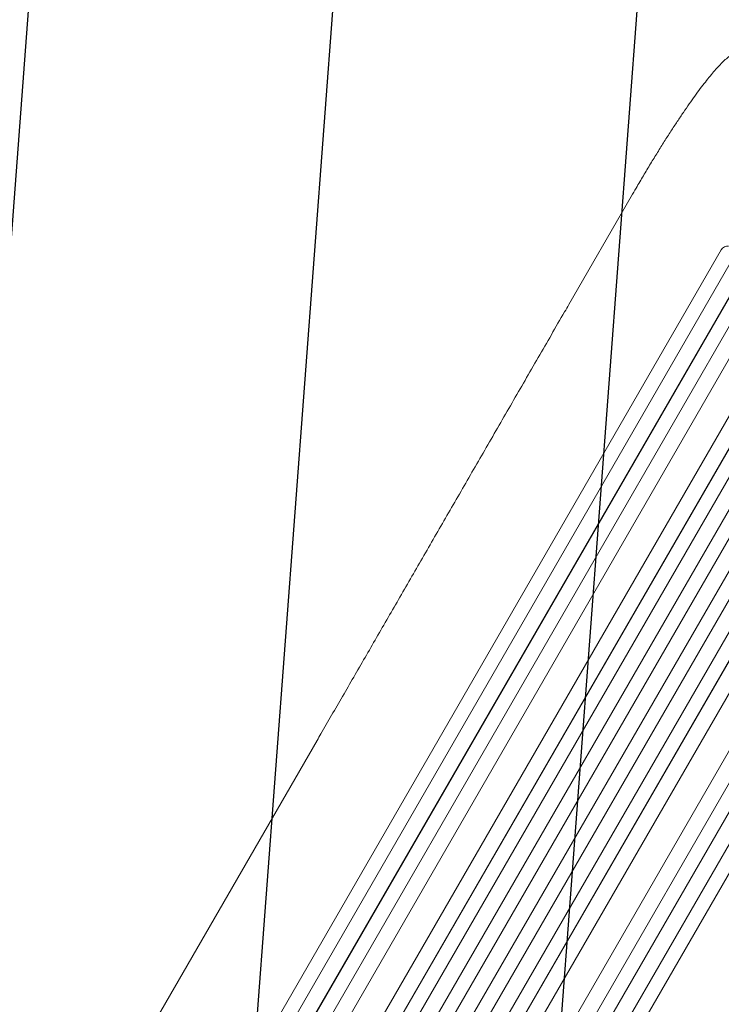
# Model space of a CAD drawing. Units: millimetres. Extents: x -4652 to 3011, y -2973 to 3125.
# Drawn here: x 514 to 1248, y 624 to 1654 of the extents above; entities that cross this region are included whole.
import ezdxf

# ---------------------------------------------------------------- set-up
doc = ezdxf.new("R2010")
doc.units = ezdxf.units.MM
doc.header["$LTSCALE"] = 20
doc.linetypes.add('HIDDEN', pattern=[9.525, 6.35, -3.175])
doc.layers.add('2d', color=230, linetype='Continuous')
doc.layers.add('AS-Free_Space_Hatch', color=31, linetype='HIDDEN')

msp = doc.modelspace()

# ---------------------------------------------------------------- hatches: boundary and pattern name
at = {"layer": 'AS-Free_Space_Hatch'}
h = msp.add_hatch(dxfattribs=at)
h.set_pattern_fill('ANSI31', color=256, scale=100)
h.set_pattern_definition([(85.713, (-2878.02, -1236.72), (-316.612, 23.733), [])])
edge = h.paths.add_edge_path()
edge.add_arc((-2878, -1236.7), 500, 0, 360)
edge = h.paths.add_edge_path()
edge.add_line((-393, 237.3), (656, 2054.2))
edge.add_arc((1522, 1554.2), 1000, 60, 150, ccw=False)
edge.add_arc((1522, 1554.2), 1000, -30, 60, ccw=False)
edge.add_line((2388.1, 1054.2), (1339, -762.7))
edge.add_arc((473, -262.7), 1000, 240, 330, ccw=False)
edge.add_arc((473, -262.7), 1000, 150, 240, ccw=False)

# ---------------------------------------------------------------- linework, layer by layer
at = {"layer": '2d', "lineweight": 0}
for p, q in [((1154.2, 1469.2), (1088.9, 1356)), ((434, 2.9), (1248.3, 1413.3)), ((434.4, 3.4), (1248.4, 1413.3)), ((1248.4, 1413.3), (1248.3, 1413.3)), ((1248.4, 1413.3), (1248.4, 1413.3)), ((446.6, -5.4), (1261.5, 1405.9)), ((460.3, -15.4), (1280.8, 1405.6)), ((460.7, -15), (1280.9, 1405.6)), ((473.1, -23.6), (1294, 1398.2)), ((490, -28.2), (1309.1, 1390.6)), ((490.3, -27.7), (1309.2, 1390.6)), ((515.4, -44.3), (1335.4, 1376)), ((526.7, -58.7), (1356.3, 1378.3)), ((527, -58.2), (1356.4, 1378.3)), ((539.8, -66.1), (1369.4, 1370.9)), ((554.1, -75.3), (1385.1, 1364)), ((554.4, -74.8), (1385.1, 1364.1)), ((567.3, -82.5), (1398.1, 1356.6)), ((582, -91), (1412.9, 1348.1)), ((594.8, -98.8), (1425.8, 1340.5)), ((595.1, -98.3), (1425.8, 1340.6)), ((609.9, -106.6), (1439.6, 1330.4)), ((622.9, -114.2), (1452.5, 1322.7)), ((623.2, -113.7), (1452.5, 1322.8)), ((641, -116.8), (1461, 1303.5)), ((667.6, -130.8), (1486.8, 1288.1)), ((667.9, -130.2), (1486.8, 1288.1)), ((680.1, -143.1), (1500.9, 1278.7)), ((693.5, -150.1), (1513.9, 1271)), ((693.7, -149.5), (1513.9, 1271.1)), ((709, -156.9), (1523.9, 1254.4)), ((722.6, -163.7), (1536.9, 1246.7)), ((722.8, -163.1), (1536.8, 1246.8)), ((825.5, 899.9), (379.2, 126.9))]:
    msp.add_line(p, q, dxfattribs=at)
at = {"layer": '2d', "lineweight": 0, "extrusion": (0, 0, -1)}
msp.add_ellipse((1254.7, 1409.5), major_axis=(1.36, 7.46), ratio=0.988103, start_param=-1.223375, end_param=0, dxfattribs=at)
at = {"layer": '2d', "lineweight": 0}
for points, knots in [([(1154.2, 1469.2), (1155.9, 1472.1), (1157.6, 1475), (1161.8, 1482.2), (1164.4, 1486.5), (1169.4, 1495), (1171.9, 1499.2), (1176.8, 1507.3), (1179.3, 1511.3), (1184.1, 1519), (1186.4, 1522.8), (1191.1, 1530.2), (1193.4, 1533.8), (1197.9, 1540.8), (1200.1, 1544.2), (1204.5, 1550.7), (1206.6, 1553.9), (1210.8, 1560.1), (1212.9, 1563), (1216.9, 1568.8), (1218.8, 1571.5), (1222.7, 1576.8), (1224.5, 1579.4), (1228.2, 1584.3), (1230, 1586.6), (1233.4, 1591), (1235.1, 1593.1), (1238.4, 1597.1), (1240, 1599), (1243.1, 1602.6), (1244.6, 1604.2), (1247.5, 1607.4), (1249, 1608.8), (1251.9, 1611.6), (1253.3, 1612.9), (1256.3, 1615.4), (1257.9, 1616.5), (1260, 1617.8), (1260.3, 1618), (1260.6, 1618.2)], [0, 0, 0, 0, 10.001464, 10.001464, 25.233342, 25.233342, 40.003258, 40.003258, 54.316406, 54.316406, 68.282959, 68.282959, 81.896478, 81.896478, 95.167842, 95.167842, 108.125781, 108.125781, 120.785808, 120.785808, 133.206439, 133.206439, 145.375671, 145.375671, 157.354844, 157.354844, 169.170472, 169.170472, 180.839509, 180.839509, 192.513697, 192.513697, 204.246958, 204.246958, 216.372474, 216.372474, 229.382396, 229.382396, 231.893246, 231.893246, 231.893246, 231.893246]), ([(825.5, 899.9), (826.8, 902.1), (828.2, 904.4), (833.2, 913.2), (837, 919.7), (844.5, 932.8), (848.4, 939.4), (856.1, 952.7), (859.9, 959.5), (867.8, 973), (871.7, 979.9), (879.7, 993.6), (883.7, 1000.6), (891.7, 1014.5), (895.8, 1021.6), (904, 1035.7), (908.1, 1042.8), (916.3, 1057.2), (920.5, 1064.4), (928.9, 1078.9), (933.1, 1086.2), (941.6, 1100.8), (945.8, 1108.2), (954.4, 1123.1), (958.7, 1130.5), (967.4, 1145.5), (971.7, 1153), (980.5, 1168.2), (984.8, 1175.8), (993.7, 1191.1), (998.1, 1198.7), (1007, 1214.2), (1011.5, 1221.9), (1020.4, 1237.5), (1024.9, 1245.3), (1034, 1260.9), (1038.5, 1268.8), (1047.6, 1284.6), (1052.2, 1292.5), (1061.4, 1308.4), (1066, 1316.3), (1075.2, 1332.3), (1079.8, 1340.4), (1086, 1350.9), (1087.4, 1353.5), (1088.9, 1356)], [0, 0, 0, 0, 10.000129, 10.000129, 38.036609, 38.036609, 65.993027, 65.993027, 93.84285, 93.84285, 121.597597, 121.597597, 149.268856, 149.268856, 176.868215, 176.868215, 204.407266, 204.407266, 231.897601, 231.897601, 259.350822, 259.350822, 286.778535, 286.778535, 314.193757, 314.193757, 341.60755, 341.60755, 369.036159, 369.036159, 396.491133, 396.491133, 423.984007, 423.984007, 451.526302, 451.526302, 479.129531, 479.129531, 506.805198, 506.805198, 534.5648, 534.5648, 562.419827, 562.419827, 571.250205, 571.250205, 571.250205, 571.250205])]:
    msp.add_open_spline(points, degree=3, knots=knots, dxfattribs=at)

doc.saveas('drawing.dxf')
